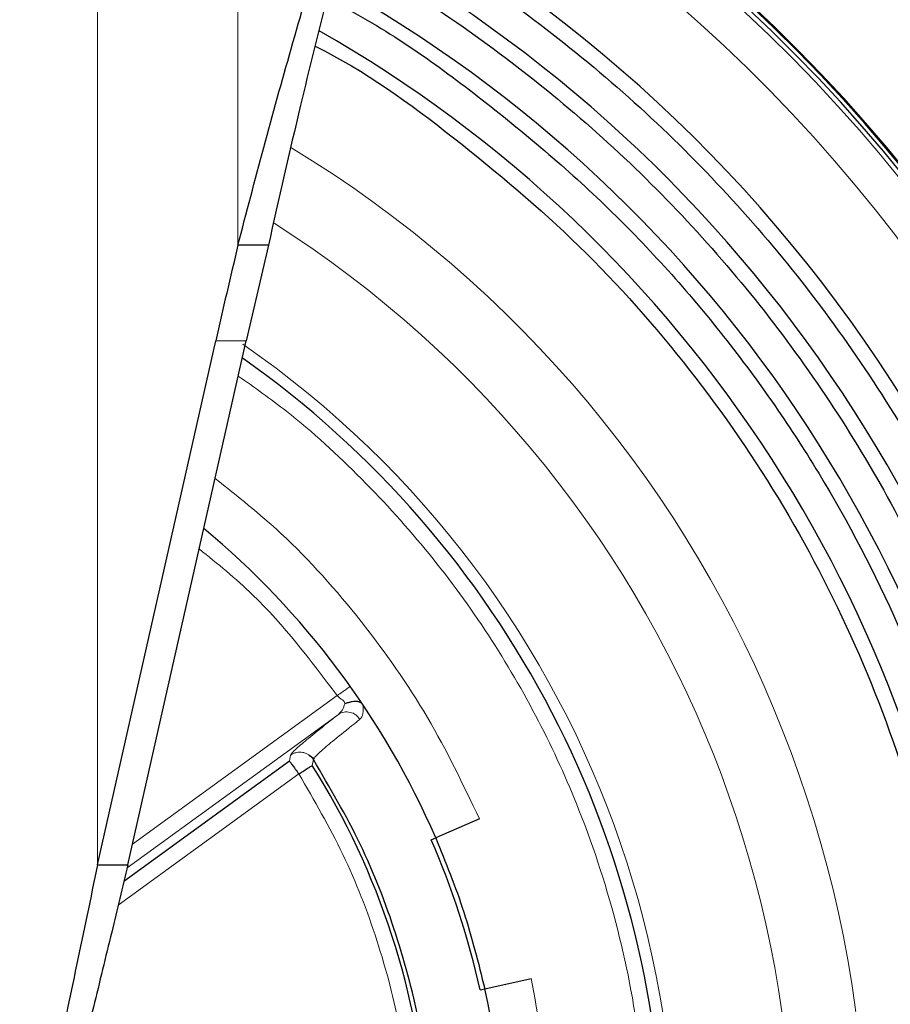
# Model space of a CAD drawing. Units: millimetres. Extents: x 0 to 210, y 0 to 297.
# Drawn here: x 102 to 105, y 220 to 223 of the extents above; entities that cross this region are included whole.
import ezdxf

# ---------------------------------------------------------------- set-up
doc = ezdxf.new("R2010")
doc.units = ezdxf.units.MM
doc.styles.add('SLDTEXTSTYLE1', font='TXT', dxfattribs={"width": 0.75})
doc.dimstyles.new('SLDDIMSTYLE0', dxfattribs={"dimtxt": 3.5, "dimasz": 3.302, "dimexe": 0, "dimexo": 0.0625, "dimgap": 0.875, "dimtad": 1, "dimdec": 0, "dimlfac": 20, "dimrnd": 1e-09, "dimzin": 12, "dimdsep": 46, "dimtxsty": 'SLDTEXTSTYLE1', "dimsah": 1, "dimcen": 0.09, "dimadec": 0, "dimazin": 3, "dimtfac": 1, "dimtdec": 0, "dimtofl": 0, "dimtmove": 0, "dimatfit": 3, "dimfxl": 0, "dimfrac": 2, "dimtolj": 1, "dimtzin": 12, "dimarcsym": 0})
doc.dimstyles.new('SLDDIMSTYLE1', dxfattribs={"dimtxt": 3.5, "dimasz": 3.302, "dimexe": 0, "dimexo": 0.0625, "dimgap": 0.875, "dimtad": 1, "dimdec": 0, "dimlfac": 20, "dimrnd": 1e-09, "dimzin": 12, "dimdsep": 46, "dimtxsty": 'SLDTEXTSTYLE1', "dimsah": 1, "dimcen": 0.09, "dimadec": 0, "dimazin": 3, "dimtol": 1, "dimtp": 3, "dimtm": 3, "dimtfac": 1, "dimtdec": 0, "dimtofl": 0, "dimtmove": 0, "dimatfit": 3, "dimfxl": 0, "dimfrac": 2, "dimtolj": 1, "dimarcsym": 0})

# ---------------------------------------------------------------- blocks, each defined once
blk = doc.blocks.new('_D_3')
at = {"color": 7, "linetype": 'Continuous', "lineweight": 0}
for p, q in [((105.614, 226.3475), (117.834, 226.3475)), ((116.834, 226.3475), (116.834, 214.6131)), ((101.809, 214.6131), (117.834, 214.6131)), ((116.834, 214.6131), (116.834, 197.4979))]:
    blk.add_line(p, q, dxfattribs=at)
at = {"color": 7, "linetype": 'Continuous', "lineweight": 18}
for points in [[(116.834, 226.3475), (116.334, 223.0455), (117.334, 223.0455)], [(116.834, 214.6131), (117.334, 217.9151), (116.334, 217.9151)]]:
    blk.add_solid(points, dxfattribs=at)
at = {"color": 7, "linetype": 'Continuous', "lineweight": 18, "char_height": 3.5, "attachment_point": 1, "rotation": 90, "style": 'SLDTEXTSTYLE1'}
for s, insert in [('±3', (112.3223, 206.5687)), ('235', (112.3223, 197.4979))]:
    blk.add_mtext(s, dxfattribs=dict(at, insert=insert))
blk = doc.blocks.new('_D_4')
at = {"color": 7, "linetype": 'Continuous', "lineweight": 0}
for p, q in [((45.054, 225.8172), (45.054, 203.5975)), ((106.834, 225.8172), (106.834, 203.5975)), ((45.054, 204.5975), (106.834, 204.5975))]:
    blk.add_line(p, q, dxfattribs=at)
at = {"color": 7, "linetype": 'Continuous', "lineweight": 18}
for points in [[(45.054, 204.5975), (48.356, 204.0975), (48.356, 205.0975)], [(106.834, 204.5975), (103.532, 205.0975), (103.532, 204.0975)]]:
    blk.add_solid(points, dxfattribs=at)
at = {"color": 7, "linetype": 'Continuous', "lineweight": 18, "insert": (70.7718, 209.1093), "char_height": 3.5, "attachment_point": 1, "style": 'SLDTEXTSTYLE1'}
blk.add_mtext('1236', dxfattribs=at)
blk = doc.blocks.new('_D_5')
at = {"color": 7, "linetype": 'Continuous', "lineweight": 0}
for p, q in [((105.769, 263.2825), (125.834, 263.2825)), ((124.834, 214.6008), (124.834, 263.2825)), ((101.809, 214.6008), (106.084, 214.6008)), ((107.584, 214.6008), (125.834, 214.6008))]:
    blk.add_line(p, q, dxfattribs=at)
at = {"color": 7, "linetype": 'Continuous', "lineweight": 18}
for points in [[(124.834, 263.2825), (124.334, 259.9805), (125.334, 259.9805)], [(124.834, 214.6008), (125.334, 217.9028), (124.334, 217.9028)]]:
    blk.add_solid(points, dxfattribs=at)
at = {"color": 7, "linetype": 'Continuous', "lineweight": 18, "char_height": 3.5, "attachment_point": 1, "rotation": 90, "style": 'SLDTEXTSTYLE1'}
for s, insert in [('±3', (120.3223, 240.9128)), ('974', (120.3223, 231.842))]:
    blk.add_mtext(s, dxfattribs=dict(at, insert=insert))

msp = doc.modelspace()

# ---------------------------------------------------------------- linework, layer by layer
at = {"color": 8, "linetype": 'Continuous', "lineweight": 18}
for p, q in [((102.1527, 226.0975), (102.1527, 220.5573)), ((102.5946, 226.1226), (102.5946, 222.5069)), ((102.6206, 222.2065), (102.5249, 222.2065)), ((102.2631, 220.6221), (102.9073, 221.0901)), ((102.2462, 220.548), (102.9109, 221.0309)), ((102.7604, 220.9024), (102.7569, 220.884)), ((102.8286, 220.8702), (102.832, 220.8889)), ((102.7863, 220.8435), (102.2177, 220.4304))]:
    msp.add_line(p, q, dxfattribs=at)
at = {"color": 7, "linetype": 'Continuous', "lineweight": 25}
for p, q in [((102.6904, 222.5069), (102.5946, 222.5069)), ((102.6904, 222.5069), (102.6206, 222.2065)), ((102.1527, 220.5573), (102.5249, 222.2065)), ((102.2484, 220.5573), (102.6206, 222.2065)), ((102.8187, 220.9027), (102.8336, 220.8919)), ((102.832, 220.8889), (102.8356, 220.8939)), ((102.7569, 220.884), (102.2359, 220.5054)), ((103.3547, 220.7022), (103.2171, 220.6424)), ((103.2033, 220.6365), (103.2171, 220.6424)), ((102.1527, 220.5573), (102.2484, 220.5573)), ((103.3713, 220.1676), (103.5178, 220.2002)), ((103.3567, 220.1644), (103.3713, 220.1676))]:
    msp.add_line(p, q, dxfattribs=at)
for centre, radius, start, end in [((100.809, 219.5975), 5, 270, 62.9642), ((100.809, 219.5975), 4.9968, 270, 62.9658), ((100.809, 219.5975), 4.9845, 270, 62.9435), ((100.809, 219.5975), 4.575, 0, 61.8623), ((100.809, 219.5975), 4.425, 309.9999, 61.3889), ((100.809, 219.5975), 4.275, 309.9992, 60.8918), ((100.809, 219.5975), 4.125, 310.2122, 60.3436), ((126.9115, 216.7032), 24.9999, 166.57639, 167.2831), ((100.809, 219.5975), 3.125, 125.157, 0), ((100.809, 219.5975), 3.125, 0, 54.843), ((100.809, 219.5975), 2.625, 23.4567, 50.2552), ((100.809, 219.5975), 2.3871, 3.7837, 32.2163), ((100.809, 219.5975), 2.61, 12.5433, 23.4567), ((100.809, 219.5975), 2.625, 311.4567, 12.5433)]:
    msp.add_arc(centre, radius, start, end, dxfattribs=at)
at = {"color": 8, "linetype": 'Continuous', "lineweight": 18}
for centre, radius, start, end in [((100.809, 219.5975), 4.9701, 270, 62.906), ((100.809, 219.5975), 4.8479, 270, 62.6098), ((100.809, 219.5975), 3.7635, 270, 58.7489), ((100.809, 219.5975), 3.5331, 270, 57.4655), ((100.809, 219.5975), 3.1615, 270, 55.2723), ((102.9369, 220.99), 0.0485, 31.4349, 122.4339)]:
    msp.add_arc(centre, radius, start, end, dxfattribs=at)
at = {"color": 7, "linetype": 'Continuous', "lineweight": 25}
for points, knots in [([(102.5946, 222.5069), (102.6214, 222.6095), (102.7016, 222.9173), (102.8531, 223.4449), (103.0545, 224.0863), (103.2074, 224.5168), (103.2841, 224.7327)], [0, 0, 0, 0, 0.139774, 0.419477, 0.708781, 1, 1, 1, 1]), ([(103.2841, 224.7327), (103.2431, 224.6001), (103.1611, 224.3344), (103.0552, 223.966), (102.9595, 223.6155), (102.8741, 223.2866), (102.7818, 222.9116), (102.7235, 222.6537), (102.6904, 222.5069)], [0, 0, 0, 0, 0.178976, 0.358591, 0.495276, 0.649841, 0.800708, 1, 1, 1, 1]), ([(102.9516, 223.5814), (103.0442, 223.5302), (103.2498, 223.4167), (103.5476, 223.207), (103.846, 222.9607), (104.1219, 222.6891), (104.3737, 222.3951), (104.5994, 222.0807), (104.7975, 221.7481), (104.9665, 221.3999), (105.1052, 221.0385), (105.2125, 220.6666), (105.2876, 220.2869), (105.3301, 219.9021), (105.3396, 219.5152), (105.3161, 219.1288), (105.2596, 218.7459), (105.1707, 218.3691), (105.0499, 218.0014), (104.8982, 217.6453), (104.7167, 217.3034), (104.5067, 216.9782), (104.2694, 216.6725), (104.0083, 216.3864), (103.8149, 216.2158), (103.7182, 216.1305)], [0, 0, 0, 0, 0.03597, 0.07979, 0.123609, 0.167429, 0.211248, 0.255068, 0.298887, 0.342707, 0.386526, 0.430346, 0.474166, 0.517985, 0.561805, 0.605624, 0.649444, 0.693263, 0.737083, 0.780902, 0.824722, 0.868541, 0.912361, 0.95618, 1, 1, 1, 1]), ([(102.9125, 223.4313), (102.9913, 223.3877), (103.1792, 223.2837), (103.4569, 223.0875), (103.7456, 222.8495), (104.0123, 222.5868), (104.2557, 222.3026), (104.474, 221.9985), (104.6656, 221.677), (104.829, 221.3403), (104.963, 220.9908), (105.0668, 220.6312), (105.1395, 220.2641), (105.1805, 219.8921), (105.1897, 219.5179), (105.167, 219.1443), (105.1124, 218.774), (105.0264, 218.4098), (104.9096, 218.0542), (104.763, 217.7098), (104.5874, 217.3793), (104.3844, 217.0648), (104.1549, 216.7693), (103.9024, 216.4927), (103.7154, 216.3277), (103.6219, 216.2452)], [0, 0, 0, 0, 0.031806, 0.075815, 0.119824, 0.163833, 0.207842, 0.25185, 0.295859, 0.339868, 0.383877, 0.427886, 0.471894, 0.515903, 0.559912, 0.603921, 0.64793, 0.691938, 0.735947, 0.779956, 0.823965, 0.867974, 0.911982, 0.955991, 1, 1, 1, 1]), ([(102.8739, 223.2823), (102.8867, 223.2761), (103.0618, 223.191), (103.3684, 222.9697), (103.7817, 222.6198), (104.1428, 222.2137), (104.45, 221.7665), (104.6974, 221.2832), (104.8809, 220.7724), (104.9977, 220.2423), (105.0458, 219.7016), (105.0243, 219.1592), (104.9337, 218.6239), (104.7754, 218.1047), (104.5522, 217.6098), (104.2667, 217.1485), (103.9278, 216.7235), (103.6597, 216.4811), (103.5257, 216.3599)], [0, 0, 0, 0, 0.0052335, 0.0715513, 0.137869, 0.2041868, 0.2705046, 0.3368223, 0.4031401, 0.4694579, 0.5357756, 0.6020934, 0.6684112, 0.7347289, 0.8010467, 0.8673645, 0.9336822, 1, 1, 1, 1]), ([(102.8374, 223.1339), (102.8375, 223.1338), (102.9938, 223.057), (103.2775, 222.8497), (103.6765, 222.513), (104.0247, 222.121), (104.3211, 221.6897), (104.5597, 221.2235), (104.7368, 220.7308), (104.8494, 220.2194), (104.8957, 219.6979), (104.875, 219.1747), (104.7876, 218.6584), (104.6349, 218.1576), (104.4196, 217.6802), (104.1443, 217.2352), (103.8173, 216.8253), (103.5588, 216.5915), (103.4295, 216.4745)], [0, 0, 0, 0, 0.000057, 0.06672, 0.133383, 0.200046, 0.266709, 0.333372, 0.400035, 0.466697, 0.53336, 0.600023, 0.666686, 0.733349, 0.800012, 0.866674, 0.933337, 1, 1, 1, 1]), ([(102.9348, 221.0665), (102.9381, 221.0674), (102.9446, 221.0691), (102.9564, 221.0723), (102.9649, 221.0728), (102.9701, 221.0721), (102.9707, 221.072), (102.9745, 221.0713), (102.9791, 221.0695), (102.9845, 221.0657), (102.9866, 221.0631), (102.9878, 221.0616)], [0, 0, 0, 0, 0.171998, 0.338147, 0.619709, 0.620744, 0.628701, 0.65067, 0.834026, 0.899387, 1, 1, 1, 1]), ([(102.832, 220.8889), (102.83, 220.8917), (102.826, 220.8972), (102.8206, 220.9013), (102.8179, 220.9034)], [0, 0, 0, 0, 0.5, 1, 1, 1, 1]), ([(102.1527, 220.5573), (102.1308, 220.4523), (102.0875, 220.2452), (102.0222, 219.9325), (101.9789, 219.725), (101.9572, 219.6212)], [0, 0, 0, 0, 0.339587, 0.669602, 1, 1, 1, 1]), ([(102.2484, 220.5573), (102.2314, 220.487), (102.1954, 220.3386), (102.1403, 220.1114), (102.0817, 219.8697), (102.0421, 219.7065), (102.0214, 219.6212)], [0, 0, 0, 0, 0.228382, 0.481927, 0.729138, 1, 1, 1, 1])]:
    msp.add_open_spline(points, degree=3, knots=knots, dxfattribs=at)
at = {"color": 8, "linetype": 'Continuous', "lineweight": 18}
for points, knots in [([(102.5956, 222.0955), (102.6467, 222.0594), (102.7846, 221.9622), (102.9867, 221.775), (103.2003, 221.5398), (103.3866, 221.284), (103.5444, 221.0137), (103.6852, 220.7043), (103.7974, 220.357), (103.8685, 219.9764), (103.8916, 219.5975), (103.8685, 219.2187), (103.7974, 218.8381), (103.6852, 218.4908), (103.5444, 218.1814), (103.3867, 217.911), (103.2002, 217.6555), (102.9872, 217.4193), (102.751, 217.2064), (102.4955, 217.0199), (102.2252, 216.8622), (101.9157, 216.7212), (101.5684, 216.6097), (101.1879, 216.5359), (100.934, 216.527), (100.809, 216.5225)], [0, 0, 0, 0, 0.024226, 0.065274, 0.106322, 0.147151, 0.187551, 0.227323, 0.2786, 0.328476, 0.376849, 0.425226, 0.475101, 0.526376, 0.566147, 0.606547, 0.647377, 0.688425, 0.729473, 0.770302, 0.810702, 0.850474, 0.901751, 0.951626, 1, 1, 1, 1]), ([(102.5229, 221.7734), (102.5934, 221.7172), (102.7618, 221.5833), (102.986, 221.329), (103.1985, 221.0286), (103.3031, 220.81), (103.3547, 220.7022)], [0, 0, 0, 0, 0.197081, 0.470367, 0.738721, 1, 1, 1, 1]), ([(102.9073, 221.0901), (102.8237, 221.2009), (102.6953, 221.371), (102.5303, 221.5049), (102.4728, 221.5516)], [0, 0, 0, 0, 0.651521, 1, 1, 1, 1]), ([(102.9306, 221.0645), (102.9306, 221.0657), (102.9306, 221.068), (102.9284, 221.0724), (102.9232, 221.0768), (102.9149, 221.082), (102.91, 221.0873), (102.9073, 221.0901)], [0, 0, 0, 0, 0.114189, 0.223029, 0.450566, 0.702409, 1, 1, 1, 1]), ([(102.9109, 221.0309), (102.9155, 221.0352), (102.9247, 221.0437), (102.9286, 221.0576), (102.9306, 221.0645)], [0, 0, 0, 0, 0.505049, 1, 1, 1, 1]), ([(102.9306, 221.0645), (102.9314, 221.0648), (102.9329, 221.0653), (102.9342, 221.0662), (102.9348, 221.0665)], [0, 0, 0, 0, 0.561912, 1, 1, 1, 1]), ([(102.9783, 221.0153), (102.9824, 221.0203), (102.9905, 221.0303), (102.9887, 221.0512), (102.9878, 221.0616)], [0, 0, 0, 0, 0.503513, 1, 1, 1, 1]), ([(102.7604, 220.9024), (102.7617, 220.905), (102.7643, 220.9102), (102.7936, 220.9364), (102.8401, 220.9749), (102.8872, 221.0122), (102.9109, 221.0309)], [0, 0, 0, 0, 0.252048, 0.501244, 0.749601, 1, 1, 1, 1]), ([(102.8356, 220.8939), (102.8364, 220.8954), (102.8389, 220.8997), (102.8643, 220.9226), (102.9091, 220.9602), (102.9552, 220.9969), (102.9783, 221.0153)], [0, 0, 0, 0, 0.150924, 0.433937, 0.716924, 1, 1, 1, 1]), ([(103.141, 219.7518), (103.1313, 219.8476), (103.1117, 220.0401), (103.0367, 220.3214), (102.932, 220.593), (102.8347, 220.7602), (102.7863, 220.8435)], [0, 0, 0, 0, 0.249036, 0.5, 0.750964, 1, 1, 1, 1]), ([(103.5178, 220.2002), (103.5393, 220.0827), (103.5831, 219.8444), (103.5891, 219.4761), (103.5486, 219.104), (103.4563, 218.7374), (103.3155, 218.3866), (103.1295, 218.0617), (102.9082, 217.7673), (102.7327, 217.6002), (102.6462, 217.5178)], [0, 0, 0, 0, 0.121104, 0.245487, 0.372156, 0.5, 0.627844, 0.754513, 0.878896, 1, 1, 1, 1])]:
    msp.add_open_spline(points, degree=3, knots=knots, dxfattribs=at)
for points in [[(102.9481, 221.1191), (102.9474, 221.1186), (102.9462, 221.1178), (102.9368, 221.1111), (102.9233, 221.1015), (102.9126, 221.0939), (102.9073, 221.0901)], [(102.8179, 220.9034), (102.8149, 220.9051), (102.8091, 220.9086), (102.7992, 220.9114), (102.789, 220.9123), (102.7788, 220.9111), (102.769, 220.9079), (102.7633, 220.9043), (102.7604, 220.9024)]]:
    msp.add_open_spline(points, degree=3, dxfattribs=at)
at = {"color": 7, "linetype": 'Continuous', "lineweight": 25}
for points in [[(103.2047, 219.7419), (103.1949, 219.8431), (103.1753, 220.0455), (103.0968, 220.3409), (102.9866, 220.626), (102.8835, 220.8013), (102.832, 220.8889)], [(102.7569, 220.884), (102.7574, 220.8833), (102.7584, 220.8819), (102.7652, 220.8725), (102.7749, 220.8592), (102.7825, 220.8487), (102.7863, 220.8435)], [(102.7863, 220.8435), (102.7918, 220.847), (102.8027, 220.8539), (102.8166, 220.8626), (102.8264, 220.8688), (102.8279, 220.8697), (102.8286, 220.8702)], [(103.2171, 220.6424), (103.2484, 220.5652), (103.3112, 220.4106), (103.3513, 220.2486), (103.3713, 220.1676)]]:
    msp.add_open_spline(points, degree=3, dxfattribs=at)

# ---------------------------------------------------------------- dimensions: what is measured, and where the dimension line sits
at = {"color": 7, "linetype": 'Continuous', "lineweight": 18}
for base, p1, p2, picture, middle in [((124.834, 263.2825), (100.809, 214.6008), (104.769, 263.2825), '_D_5', (124.834, 238.9417)), ((116.834, 214.6131), (104.614, 226.3475), (100.809, 214.6131), '_D_3', (116.834, 204.5975))]:
    dim = msp.add_linear_dim(base=base, p1=p1, p2=p2, angle=90, dimstyle='SLDDIMSTYLE1', dxfattribs=at)
    dim.commit()
    dim.dimension.update_dxf_attribs({"geometry": picture, "text_midpoint": middle, "dimtype": 160})
dim = msp.add_linear_dim(base=(106.834, 204.5975), p1=(45.054, 226.8172), p2=(106.834, 226.8172), dimstyle='SLDDIMSTYLE0', dxfattribs=at)
dim.commit()
dim.dimension.update_dxf_attribs({"geometry": '_D_4', "text_midpoint": (75.944, 204.5975), "dimtype": 160})

doc.saveas('drawing.dxf')
